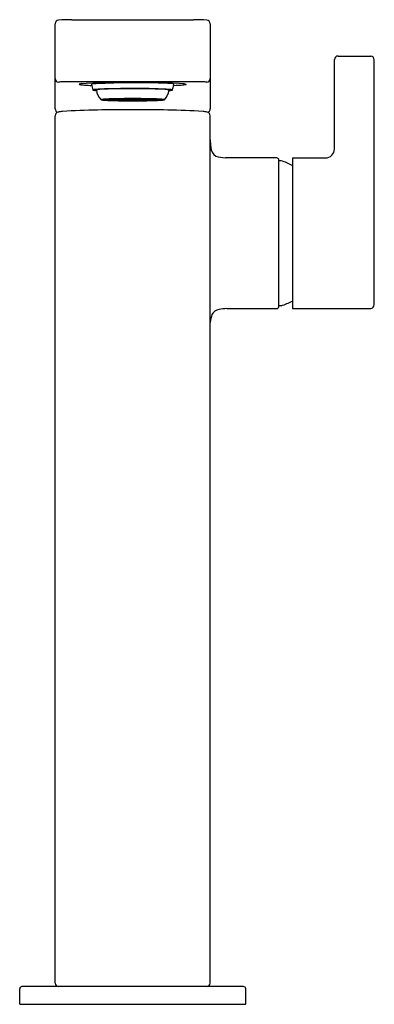
# Model space of a CAD drawing. Extents: x 128.92 to 132.07, y -31.45 to -22.7.
import ezdxf

# ---------------------------------------------------------------- set-up
doc = ezdxf.new("R2010")
doc.units = 0
doc.header["$LTSCALE"] = 0.64311
doc.layers.get('0').update_dxf_attribs({"color": 255, "linetype": 'CONTINUOUS'})
doc.layers.get('DEFPOINTS').update_dxf_attribs({"linetype": 'CONTINUOUS'})
doc.styles.get("Standard").update_dxf_attribs({"font": 'txt', "width": 0.8})

msp = doc.modelspace()

# ---------------------------------------------------------------- linework, layer by layer
for p, q in [((129.2387, -23.4895), (129.2387, -22.7341)), ((129.3883, -22.6985), (130.4671, -22.6985)), ((130.6167, -22.7341), (130.6167, -23.4895)), ((131.7202, -23.8471), (131.7202, -23.0528)), ((131.752, -23.0213), (132.0433, -23.0213)), ((132.0746, -25.2308), (132.0746, -23.0553)), ((130.4671, -23.2494), (129.3883, -23.2494)), ((129.4746, -23.2666), (129.5152, -23.2635)), ((129.5152, -23.2635), (129.5739, -23.2606)), ((129.5739, -23.2606), (129.6475, -23.2583)), ((129.6475, -23.2583), (129.7337, -23.2566)), ((129.7337, -23.2566), (129.8286, -23.2555)), ((129.8286, -23.2555), (129.8782, -23.2553)), ((129.8782, -23.2553), (129.9775, -23.2553)), ((129.9775, -23.2553), (130.0749, -23.2561)), ((130.0749, -23.2561), (130.1658, -23.2575)), ((130.1658, -23.2575), (130.2826, -23.2607)), ((130.2826, -23.2607), (130.3409, -23.2635)), ((130.3409, -23.2635), (130.3696, -23.2658)), ((130.3696, -23.2658), (130.3811, -23.2667)), ((130.3811, -23.2667), (130.3913, -23.2684)), ((130.3913, -23.2684), (130.4015, -23.2701)), ((129.727, -23.4094), (129.6699, -23.4094)), ((129.6699, -23.4096), (129.727, -23.4096)), ((129.6767, -23.4074), (129.7319, -23.4079)), ((129.6767, -23.4096), (129.6767, -23.4116)), ((129.7319, -23.411), (129.6767, -23.4116)), ((129.6808, -23.4069), (129.7024, -23.4051)), ((129.7359, -23.4074), (129.6808, -23.4069)), ((129.6808, -23.4121), (129.7024, -23.4119)), ((129.7024, -23.4139), (129.6808, -23.4121)), ((129.7024, -23.4051), (129.7359, -23.4058)), ((129.7024, -23.4119), (129.7359, -23.4116)), ((129.7024, -23.4119), (129.7025, -23.4139)), ((129.7519, -23.4129), (129.7024, -23.4139)), ((129.7064, -23.4049), (129.7399, -23.4033)), ((129.7558, -23.4059), (129.7064, -23.4049)), ((129.7558, -23.4131), (129.7064, -23.4141)), ((129.7064, -23.4141), (129.7399, -23.4157)), ((129.727, -23.4094), (129.727, -23.4079)), ((129.7329, -23.4094), (129.79, -23.4094)), ((129.79, -23.4096), (129.7329, -23.4096)), ((129.7359, -23.4058), (129.7519, -23.4061)), ((129.7359, -23.4058), (129.7359, -23.4074)), ((129.7519, -23.4061), (129.7359, -23.4074)), ((129.7359, -23.4116), (129.7519, -23.4129)), ((129.7399, -23.4033), (129.7558, -23.4039)), ((129.7399, -23.4134), (129.7399, -23.4157)), ((129.7399, -23.4157), (129.7803, -23.4142)), ((129.751, -23.4029), (129.7914, -23.4018)), ((129.7914, -23.4043), (129.751, -23.4029)), ((129.751, -23.416), (129.7954, -23.4148)), ((129.7954, -23.4172), (129.751, -23.416)), ((129.7558, -23.4039), (129.7803, -23.4047)), ((129.7558, -23.4039), (129.7558, -23.4059)), ((129.7803, -23.4047), (129.7558, -23.4059)), ((129.7803, -23.4142), (129.7558, -23.4131)), ((129.79, -23.4069), (129.757, -23.4062)), ((129.757, -23.4128), (129.757, -23.4096)), ((129.757, -23.4128), (129.8064, -23.4118)), ((129.8104, -23.4041), (129.7609, -23.406)), ((129.7609, -23.406), (129.8104, -23.407)), ((129.8104, -23.412), (129.7609, -23.413)), ((129.7609, -23.413), (129.7939, -23.4144)), ((129.8064, -23.4072), (129.79, -23.4069)), ((129.79, -23.4094), (129.79, -23.4069)), ((129.7914, -23.4018), (129.7954, -23.4018)), ((129.7914, -23.4018), (129.7915, -23.4043)), ((129.8239, -23.4035), (129.7914, -23.4043)), ((129.7939, -23.4144), (129.8269, -23.4153)), ((129.7954, -23.4018), (129.8239, -23.4035)), ((129.7954, -23.4148), (129.8239, -23.4155)), ((129.7954, -23.4148), (129.7954, -23.4172)), ((129.8239, -23.4155), (129.7954, -23.4172)), ((129.7959, -23.4094), (129.8589, -23.4094)), ((129.8589, -23.4096), (129.7959, -23.4096)), ((129.8307, -23.4012), (129.8022, -23.4016)), ((129.8022, -23.4016), (129.8307, -23.4034)), ((129.8307, -23.4156), (129.8022, -23.4174)), ((129.8022, -23.4174), (129.8534, -23.4181)), ((129.807, -23.4113), (129.8584, -23.4134)), ((129.8104, -23.4041), (129.8103, -23.407)), ((129.8269, -23.4037), (129.8104, -23.4041)), ((129.8104, -23.407), (129.8554, -23.4054)), ((129.8269, -23.4128), (129.8104, -23.412)), ((129.8589, -23.4056), (129.8112, -23.4073)), ((129.8554, -23.4054), (129.8269, -23.4037)), ((129.8554, -23.4136), (129.8269, -23.4128)), ((129.8269, -23.4128), (129.8269, -23.4153)), ((129.8269, -23.4153), (129.8554, -23.4136)), ((129.8534, -23.4009), (129.8307, -23.4012)), ((129.8307, -23.4012), (129.8307, -23.4033)), ((129.8307, -23.4034), (129.8682, -23.4028)), ((129.8534, -23.416), (129.8307, -23.4156)), ((129.8622, -23.4031), (129.8337, -23.4035)), ((129.8337, -23.4035), (129.8622, -23.4053)), ((129.8337, -23.4154), (129.8622, -23.4137)), ((129.9238, -23.4163), (129.8337, -23.4154)), ((129.8682, -23.4028), (129.8534, -23.4009)), ((129.8682, -23.4162), (129.8534, -23.416)), ((129.8534, -23.416), (129.8534, -23.4181)), ((129.8534, -23.4181), (129.8682, -23.4162)), ((129.8584, -23.4096), (129.8584, -23.4134)), ((129.8584, -23.4134), (129.8899, -23.4115)), ((129.8589, -23.4094), (129.8589, -23.4056)), ((129.8589, -23.4056), (129.8899, -23.4075)), ((129.9238, -23.4027), (129.8622, -23.4031)), ((129.8622, -23.4031), (129.8622, -23.4053)), ((129.8622, -23.4053), (129.9238, -23.4045)), ((129.8622, -23.4137), (129.9238, -23.4143)), ((129.8648, -23.4094), (129.9004, -23.4094)), ((129.8929, -23.4096), (129.8648, -23.4096)), ((129.8652, -23.4054), (129.8967, -23.405)), ((129.8652, -23.4054), (129.8967, -23.4073)), ((129.8967, -23.4116), (129.8652, -23.4135)), ((129.8652, -23.4135), (129.9277, -23.4141)), ((129.8899, -23.4115), (129.8675, -23.4107)), ((129.8834, -23.4006), (129.8686, -23.4007)), ((129.8686, -23.4007), (129.8834, -23.4027)), ((129.8834, -23.4163), (129.8686, -23.4182)), ((129.8686, -23.4182), (129.9238, -23.4185)), ((129.9238, -23.4005), (129.8834, -23.4006)), ((129.8834, -23.4006), (129.8834, -23.4027)), ((129.8834, -23.4027), (129.9238, -23.4025)), ((129.9238, -23.4165), (129.8834, -23.4163)), ((129.9004, -23.4081), (129.8929, -23.4077)), ((129.9004, -23.4096), (129.8929, -23.4096)), ((129.8929, -23.4096), (129.8929, -23.4113)), ((129.8929, -23.4113), (129.9106, -23.4102)), ((129.8967, -23.405), (129.9277, -23.4049)), ((129.8967, -23.405), (129.8967, -23.4073)), ((129.8967, -23.4073), (129.9277, -23.4071)), ((129.9277, -23.4119), (129.8967, -23.4116)), ((129.9175, -23.4073), (129.8997, -23.4075)), ((129.8997, -23.4075), (129.9175, -23.4086)), ((129.9175, -23.4104), (129.8997, -23.4115)), ((129.8997, -23.4115), (129.9277, -23.4117)), ((129.9107, -23.4087), (129.9004, -23.4081)), ((129.9004, -23.4081), (129.9004, -23.4094)), ((129.9107, -23.4102), (129.9004, -23.4096)), ((129.9013, -23.4092), (129.9107, -23.4087)), ((129.9277, -23.4073), (129.9175, -23.4073)), ((129.9175, -23.4073), (129.9175, -23.4086)), ((129.9175, -23.4086), (129.9278, -23.4085)), ((129.9277, -23.4105), (129.9175, -23.4104)), ((129.9238, -23.4025), (129.9238, -23.4005)), ((129.9238, -23.4047), (129.9238, -23.4027)), ((129.9238, -23.4143), (129.9238, -23.4163)), ((129.9238, -23.4185), (129.9238, -23.4165)), ((129.9379, -23.4086), (129.9276, -23.4085)), ((129.9587, -23.405), (129.9277, -23.4049)), ((129.9587, -23.4073), (129.9277, -23.4071)), ((129.9277, -23.4073), (129.9379, -23.4073)), ((129.9277, -23.4105), (129.9379, -23.4104)), ((129.9557, -23.4115), (129.9277, -23.4117)), ((129.9277, -23.4119), (129.9587, -23.4116)), ((129.9902, -23.4135), (129.9277, -23.4141)), ((129.9316, -23.4005), (129.972, -23.4006)), ((129.9316, -23.4025), (129.9316, -23.4005)), ((129.972, -23.4027), (129.9316, -23.4025)), ((129.9316, -23.4027), (129.9932, -23.4031)), ((129.9316, -23.4047), (129.9317, -23.4027)), ((129.9932, -23.4053), (129.9316, -23.4045)), ((129.9932, -23.4137), (129.9316, -23.4143)), ((129.9316, -23.4143), (129.9316, -23.4163)), ((129.9316, -23.4163), (130.0217, -23.4154)), ((129.9316, -23.4165), (129.972, -23.4163)), ((129.9316, -23.4185), (129.9316, -23.4165)), ((129.9868, -23.4182), (129.9316, -23.4185)), ((129.9379, -23.4073), (129.9557, -23.4075)), ((129.9379, -23.4073), (129.9379, -23.4086)), ((129.9557, -23.4075), (129.9379, -23.4086)), ((129.9379, -23.4104), (129.9557, -23.4115)), ((129.9447, -23.4087), (129.955, -23.4081)), ((129.9541, -23.4092), (129.9447, -23.4087)), ((129.9447, -23.4102), (129.955, -23.4096)), ((129.9625, -23.4113), (129.9448, -23.4102)), ((129.955, -23.4081), (129.9625, -23.4077)), ((129.955, -23.4081), (129.955, -23.4094)), ((129.9906, -23.4094), (129.955, -23.4094)), ((129.955, -23.4096), (129.9625, -23.4096)), ((129.9902, -23.4054), (129.9587, -23.405)), ((129.9587, -23.405), (129.9587, -23.4073)), ((129.9902, -23.4054), (129.9587, -23.4073)), ((129.9587, -23.4116), (129.9902, -23.4135)), ((129.9625, -23.4096), (129.9906, -23.4096)), ((129.9625, -23.4096), (129.9625, -23.4113)), ((129.9965, -23.4056), (129.9655, -23.4075)), ((129.9655, -23.4115), (129.9879, -23.4107)), ((129.997, -23.4134), (129.9655, -23.4115)), ((129.972, -23.4006), (129.9868, -23.4007)), ((129.972, -23.4006), (129.972, -23.4027)), ((129.9868, -23.4007), (129.972, -23.4027)), ((129.972, -23.4163), (129.9868, -23.4182)), ((129.9872, -23.4028), (130.002, -23.4009)), ((130.0247, -23.4034), (129.9872, -23.4028)), ((129.9872, -23.4162), (130.002, -23.416)), ((130.002, -23.4181), (129.9872, -23.4162)), ((129.9932, -23.4031), (130.0217, -23.4035)), ((129.9932, -23.4031), (129.9932, -23.4053)), ((130.0217, -23.4035), (129.9932, -23.4053)), ((130.0217, -23.4154), (129.9932, -23.4137)), ((129.9965, -23.4056), (130.0442, -23.4073)), ((129.9965, -23.4094), (129.9965, -23.4056)), ((130.0595, -23.4094), (129.9965, -23.4094)), ((129.9965, -23.4096), (130.0595, -23.4096)), ((129.997, -23.4096), (129.997, -23.4134)), ((130.0484, -23.4113), (129.997, -23.4134)), ((130, -23.4054), (130.0285, -23.4037)), ((130.045, -23.407), (130, -23.4054)), ((130, -23.4136), (130.0285, -23.4128)), ((130.0285, -23.4153), (130, -23.4136)), ((130.002, -23.4009), (130.0247, -23.4012)), ((130.002, -23.416), (130.0247, -23.4156)), ((130.002, -23.416), (130.002, -23.4181)), ((130.0532, -23.4174), (130.002, -23.4181)), ((130.0247, -23.4012), (130.0532, -23.4016)), ((130.0247, -23.4012), (130.0247, -23.4033)), ((130.0532, -23.4016), (130.0247, -23.4034)), ((130.0247, -23.4156), (130.0532, -23.4174)), ((130.0285, -23.4037), (130.045, -23.4041)), ((130.0285, -23.4128), (130.045, -23.412)), ((130.0285, -23.4128), (130.0285, -23.4153)), ((130.0615, -23.4144), (130.0285, -23.4153)), ((130.06, -23.4018), (130.0315, -23.4035)), ((130.0315, -23.4035), (130.064, -23.4043)), ((130.06, -23.4148), (130.0315, -23.4155)), ((130.0315, -23.4155), (130.06, -23.4172)), ((130.045, -23.4041), (130.0945, -23.406)), ((130.045, -23.4041), (130.0451, -23.407)), ((130.0945, -23.406), (130.045, -23.407)), ((130.045, -23.412), (130.0945, -23.413)), ((130.049, -23.4072), (130.0654, -23.4069)), ((130.0984, -23.4128), (130.049, -23.4118)), ((130.064, -23.4018), (130.06, -23.4018)), ((130.1044, -23.416), (130.06, -23.4148)), ((130.06, -23.4148), (130.06, -23.4172)), ((130.06, -23.4172), (130.1044, -23.416)), ((130.0945, -23.413), (130.0615, -23.4144)), ((130.064, -23.4018), (130.0639, -23.4043)), ((130.1044, -23.4029), (130.064, -23.4018)), ((130.064, -23.4043), (130.1044, -23.4029)), ((130.0654, -23.4069), (130.0984, -23.4062)), ((130.0654, -23.4094), (130.0654, -23.4069)), ((130.1225, -23.4094), (130.0654, -23.4094)), ((130.0654, -23.4096), (130.1225, -23.4096)), ((130.0996, -23.4039), (130.0751, -23.4047)), ((130.0751, -23.4047), (130.0996, -23.4059)), ((130.0751, -23.4142), (130.0996, -23.4131)), ((130.1155, -23.4157), (130.0751, -23.4142)), ((130.0984, -23.4128), (130.0984, -23.4096)), ((130.1155, -23.4033), (130.0996, -23.4039)), ((130.0996, -23.4039), (130.0996, -23.4059)), ((130.0996, -23.4059), (130.149, -23.4049)), ((130.0996, -23.4131), (130.149, -23.4141)), ((130.1195, -23.4058), (130.1035, -23.4061)), ((130.1035, -23.4061), (130.1195, -23.4074)), ((130.1195, -23.4116), (130.1035, -23.4129)), ((130.1035, -23.4129), (130.153, -23.4139)), ((130.149, -23.4049), (130.1155, -23.4033)), ((130.1155, -23.4134), (130.1155, -23.4157)), ((130.149, -23.4141), (130.1155, -23.4157)), ((130.153, -23.4051), (130.1195, -23.4058)), ((130.1195, -23.4058), (130.1195, -23.4074)), ((130.1195, -23.4074), (130.1746, -23.4069)), ((130.153, -23.4119), (130.1195, -23.4116)), ((130.1235, -23.411), (130.1787, -23.4116)), ((130.1787, -23.4074), (130.1236, -23.4079)), ((130.1285, -23.4094), (130.1285, -23.4079)), ((130.1285, -23.4094), (130.1855, -23.4094)), ((130.1855, -23.4096), (130.1285, -23.4096)), ((130.153, -23.4119), (130.1529, -23.4139)), ((130.1746, -23.4069), (130.153, -23.4051)), ((130.1746, -23.4121), (130.153, -23.4119)), ((130.153, -23.4139), (130.1746, -23.4121)), ((130.1787, -23.4096), (130.1787, -23.4116)), ((129.2387, -31.2572), (129.2387, -23.5525)), ((130.6167, -31.2572), (130.6167, -23.5525)), ((131.2072, -23.9265), (130.7513, -23.9265)), ((131.2269, -25.2454), (131.2269, -23.9462)), ((131.2472, -23.9523), (131.2269, -23.9521)), ((131.3462, -23.9265), (131.3462, -25.2651)), ((131.3462, -23.9265), (131.6408, -23.9265)), ((130.7631, -25.2651), (131.2072, -25.2651)), ((131.2472, -25.2393), (131.2269, -25.2395)), ((131.3462, -25.2651), (132.0433, -25.2651)), ((128.9237, -31.4462), (128.9237, -31.3084)), ((130.912, -31.2887), (128.9435, -31.2887)), ((130.9317, -31.4462), (130.9317, -31.3084)), ((128.9237, -31.4462), (130.9317, -31.4462))]:
    msp.add_line(p, q)
for centre, radius, start, end in [((129.2713, -22.7345), 0.0325, 94.58664, 179.39245), ((129.3746, -24.2624), 1.564, 89.49643, 93.88359), ((130.4808, -24.2624), 1.564, 86.11641, 90.50357), ((130.5841, -22.7345), 0.0325, 0.60755, 85.41336), ((131.7517, -23.0528), 0.0315, 89.48857, 180.01143), ((132.0382, -23.0573), 0.0364, 3.13903, 81.91906), ((129.2702, -23.222), 0.0315, 180.02691, 270.00801), ((129.3018, -23.4342), 0.1834, 94.91402, 99.91032), ((129.3837, -25.5614), 2.3121, 89.88623, 92.42088), ((129.4862, -23.4016), 0.1354, 94.87356, 103.75456), ((129.9566, -30.2047), 6.9458, 88.05694, 93.23681), ((130.1784, -24.2042), 0.9414, 83.51804, 89.16813), ((130.2795, -23.3141), 0.0456, 73.19903, 83.51804), ((130.4717, -25.5614), 2.3121, 87.57912, 90.11377), ((130.5536, -23.4342), 0.1834, 80.08968, 85.08598), ((130.5852, -23.222), 0.0315, 269.99199, 359.97309), ((129.452, -23.2718), 0.000714, 133.70847, 193.29513), ((129.4521, -23.2718), 0.000767, 193.29513, 232.40719), ((129.4554, -23.2758), 0.00596, 104.05001, 130.28043), ((129.4586, -23.2613), 0.0131, 237.82548, 261.39321), ((129.5186, -22.9161), 0.3635, 260.18627, 266.93858), ((129.632, -21.405), 1.8787, 265.94606, 267.89614), ((129.5615, -23.2718), 0.000708, 122.78315, 183.27601), ((130.1775, -23.1471), 0.6292, 191.43712, 196.23895), ((129.5663, -23.28), 0.0102, 100.9416, 120.69167), ((129.5739, -23.3229), 0.000564, 137.96928, 176.97386), ((129.5738, -23.3229), 0.000432, 177.57, 196.38514), ((129.5744, -23.3226), 0.00109, 203.32744, 239.91248), ((129.5754, -23.3244), 0.00259, 112.58306, 135.14813), ((129.5797, -23.3122), 0.0128, 242.6607, 259.2898), ((129.5822, -23.3417), 0.0212, 100.19648, 111.61839), ((129.6209, -23.0751), 0.2534, 260.10207, 266.55188), ((129.5982, -23.4223), 0.1034, 97.08272, 101.03905), ((129.7526, -25.249), 1.9365, 90.58275, 94.95158), ((129.6056, -23.323), 0.000719, 111.44802, 178.33444), ((129.7611, -23.3017), 0.1577, 187.77014, 223.3036), ((129.6234, -23.3776), 0.0582, 94.06601, 108.07964), ((129.724, -24.4631), 1.1482, 91.79483, 95.2323), ((129.906, -29.8501), 6.5383, 90.34744, 91.91039), ((129.9259, -32.3819), 9.0714, 89.74289, 91.21897), ((129.9125, -30.9209), 7.6091, 87.7338, 90.34744), ((129.9966, -27.8449), 4.5343, 87.68796, 90.37911), ((130.1448, -24.6371), 1.3233, 84.60712, 88.49807), ((130.0942, -23.3016), 0.1578, 316.70497, 352.21816), ((130.2033, -23.5709), 0.2534, 82.72001, 87.7338), ((130.2028, -23.575), 0.2576, 80.11082, 82.72001), ((130.2453, -23.3314), 0.0103, 62.92756, 80.11082), ((130.236, -23.0863), 0.2422, 273.26441, 279.93147), ((130.2493, -23.3235), 0.00144, 34.25245, 62.92756), ((130.2501, -23.3229), 0.000468, 354.77848, 28.12794), ((130.2654, -23.3669), 0.0474, 70.01786, 85.4195), ((130.2753, -23.3107), 0.0144, 279.93147, 294.4124), ((130.2803, -23.3217), 0.00223, 294.4124, 315.2153), ((130.2812, -23.3231), 0.000889, 12.57318, 58.73695), ((130.2814, -23.3229), 0.000644, 315.2153, 344.3524), ((129.3592, -23.0675), 0.9576, 344.52383, 347.44164), ((130.2816, -23.3229), 0.000446, 346.37332, 4.42538), ((130.2358, -21.6774), 1.6061, 272.01541, 275.17749), ((130.291, -23.2761), 0.00588, 57.17956, 73.19903), ((130.1822, -23.2509), 0.1143, 347.44164, 349.44632), ((130.2938, -23.2719), 0.000881, 12.36505, 60.57365), ((130.2942, -23.2718), 0.000461, 356.58692, 6.18675), ((130.3733, -23.1722), 0.105, 274.08162, 286.49304), ((130.4003, -23.2752), 0.0053, 48.90663, 76.92597), ((130.4021, -23.2708), 0.00225, 295.14417, 325.55473), ((130.4033, -23.2718), 0.000767, 2.21017, 48.90663), ((130.4035, -23.2718), 0.000533, 325.55473, 2.21017), ((129.6468, -23.4095), 0.000552, 118.30738, 168.93635), ((129.6469, -23.4094), 0.00064, 181.55403, 219.14787), ((129.6508, -23.4027), 0.00837, 237.94245, 260.98821), ((129.6514, -23.4182), 0.0104, 99.53499, 118.30738), ((129.6898, -23.1659), 0.2483, 260.64864, 266.9777), ((129.6817, -23.593), 0.1878, 94.14296, 99.81391), ((129.7771, -24.9101), 1.5084, 91.64337, 94.14296), ((129.6769, -23.4212), 0.0138, 90.80723, 120.65704), ((129.6731, -23.4058), 0.00504, 230.09665, 261.67359), ((129.6835, -23.3631), 0.0489, 256.88542, 262.05012), ((129.904, -18.6638), 4.7555, 267.26118, 270.28574), ((129.7284, -23.4107), 0.00198, 107.51595, 136.12443), ((129.7282, -23.4086), 0.00166, 219.81778, 260.0233), ((129.7348, -23.431), 0.0233, 97.24784, 107.51595), ((129.7355, -23.3843), 0.0269, 253.69587, 262.2407), ((129.7385, -23.4202), 0.0122, 94.9109, 117.54914), ((129.736, -23.4054), 0.00525, 233.39958, 266.86016), ((129.9223, -29.9697), 6.57, 89.95276, 91.64337), ((129.7552, -23.2971), 0.1152, 260.23897, 265.55702), ((129.7708, -23.6625), 0.2567, 93.09015, 97.47139), ((129.7838, -22.9795), 0.4341, 265.04, 266.45453), ((129.793, -23.4147), 0.00619, 94.92576, 119.70654), ((129.7937, -23.402), 0.00852, 243.71611, 261.62842), ((129.8063, -23.4949), 0.0874, 94.72893, 99.07677), ((129.8133, -23.2694), 0.1426, 261.62842, 267.26381), ((129.8016, -23.424), 0.0158, 98.55017, 111.39211), ((129.797, -23.4083), 0.00175, 229.97422, 256.36279), ((129.808, -23.3628), 0.0486, 256.36279, 268.80644), ((129.8249, -23.6987), 0.292, 93.61542, 95.0643), ((129.8151, -23.5135), 0.1063, 92.06961, 98.55017), ((129.8635, -23.4253), 0.0166, 95.53482, 106.18158), ((129.8695, -23.3575), 0.0532, 258.47222, 267.85295), ((129.8794, -23.5888), 0.1809, 92.64787, 95.53482), ((129.8669, -23.4148), 0.00579, 99.41942, 110.58656), ((129.8665, -23.4056), 0.00435, 247.52998, 262.52758), ((129.8963, -23.7323), 0.3247, 90.59933, 95.36089), ((129.8793, -23.3083), 0.1025, 262.52758, 267.94926), ((129.9069, -24.1835), 0.7762, 91.254, 92.64787), ((130.1185, -16.6256), 6.7895, 267.94926, 268.09508), ((129.902, -23.4164), 0.00723, 95.72715, 102.43027), ((129.9331, -29.9697), 6.57, 88.35663, 90.04724), ((129.9514, -18.6638), 4.7555, 269.71426, 272.73882), ((129.9534, -23.4164), 0.00723, 77.56973, 84.27285), ((129.9591, -23.7323), 0.3247, 84.63911, 89.40067), ((129.7369, -16.6256), 6.7895, 271.90492, 272.05074), ((129.9485, -24.1835), 0.7762, 87.35213, 88.746), ((129.9761, -23.3083), 0.1025, 272.05074, 277.47242), ((129.976, -23.5888), 0.1809, 84.46518, 87.35213), ((129.9859, -23.3575), 0.0532, 272.14705, 281.52778), ((129.9885, -23.4148), 0.00579, 69.41344, 80.58058), ((129.9889, -23.4056), 0.00435, 277.47242, 292.47002), ((129.9919, -23.4253), 0.0166, 73.81842, 84.46518), ((130.0403, -23.5135), 0.1063, 81.44983, 87.93039), ((130.0474, -23.3628), 0.0486, 271.19356, 283.63721), ((130.0305, -23.6987), 0.292, 84.9357, 86.38458), ((130.0421, -23.2694), 0.1426, 272.73619, 278.37158), ((130.0538, -23.424), 0.0158, 68.60789, 81.44983), ((130.0491, -23.4949), 0.0874, 80.92323, 85.27107), ((130.0584, -23.4083), 0.00175, 283.63721, 310.02578), ((130.0624, -23.4147), 0.00619, 60.29346, 85.07424), ((130.0617, -23.402), 0.00852, 278.37158, 296.28389), ((130.0846, -23.6625), 0.2567, 82.52861, 86.90985), ((130.0716, -22.9795), 0.4341, 273.54547, 274.96), ((130.1002, -23.2971), 0.1152, 274.44298, 279.76103), ((130.1169, -23.4202), 0.0122, 62.45086, 85.0891), ((130.1194, -23.4054), 0.00525, 273.13984, 306.60042), ((130.0783, -24.9101), 1.5084, 85.85704, 88.35663), ((130.1199, -23.3843), 0.0269, 277.7593, 286.30413), ((130.1206, -23.431), 0.0233, 72.48405, 82.75216), ((130.1272, -23.4086), 0.00166, 279.9767, 320.18222), ((130.127, -23.4107), 0.00198, 43.87557, 72.48405), ((130.1785, -23.4212), 0.0138, 59.34296, 89.19277), ((130.1719, -23.3631), 0.0489, 277.94988, 283.11458), ((130.1656, -23.1659), 0.2483, 273.0223, 279.35136), ((130.1823, -23.4058), 0.00504, 278.32641, 309.90335), ((130.1737, -23.593), 0.1878, 80.18609, 85.85704), ((130.204, -23.4182), 0.0104, 61.69262, 80.46501), ((130.2046, -23.4027), 0.00837, 279.01179, 302.05755), ((130.2086, -23.4095), 0.000552, 11.06365, 61.69262), ((130.2085, -23.4094), 0.00064, 320.85213, 358.44597), ((129.2689, -23.49), 0.0302, 179.06136, 262.65557), ((129.2731, -23.5534), 0.0344, 103.61852, 178.60749), ((129.3202, -23.7379), 0.2248, 94.39668, 104.19303), ((129.8573, -33.1747), 9.6768, 89.58331, 93.28441), ((129.9981, -33.1747), 9.6768, 86.71559, 90.41669), ((130.5353, -23.7379), 0.2248, 75.80697, 85.60332), ((130.5865, -23.49), 0.0302, 277.34443, 0.93864), ((130.5823, -23.5534), 0.0344, 1.39251, 76.38148), ((131.399, -23.7474), 0.7825, 181.43564, 186.22191), ((130.7128, -23.8307), 0.0918, 180.99528, 239.26405), ((131.6403, -23.8466), 0.08, 270.38188, 359.6203), ((130.7802, -23.558), 0.3697, 251.99784, 265.52793), ((131.2072, -23.9462), 0.0197, 0, 90), ((131.0443, -24.5958), 0.6747, 63.42039, 72.50327), ((130.7101, -25.3599), 0.0889, 100.58379, 151.68288), ((130.775, -25.7074), 0.4425, 91.54311, 100.57923), ((131.2072, -25.2454), 0.0197, 270, 0), ((131.0443, -24.5958), 0.6747, 287.49673, 296.57961), ((132.0372, -25.2282), 0.0375, 279.44219, 355.96285), ((130.9369, -25.4193), 0.3215, 161.58717, 174.78716), ((130.9369, -25.4193), 0.3215, 185.21284, 185.23215), ((128.9435, -31.3085), 0.0197, 90.01673, 179.91543), ((129.2702, -31.2572), 0.0315, 180, 270), ((130.5852, -31.2572), 0.0315, 270, 0), ((130.9119, -31.3085), 0.0197, 0.08459, 89.97362)]:
    msp.add_arc(centre, radius, start, end)

# ---------------------------------------------------------------- texts
at = {"layer": 'DEFPOINTS'}
for tag, p, s in [('TRADENAME', (129.9278, -31.4443), 'COMPOSED'), ('MODELNUMBER', (129.9278, -31.4426), 'K-73168T-4'), ('PRODUCT', (129.9278, -31.446), 'BATHROOM SINK FAUCET')]:
    msp.add_attdef(tag, p, s, height=0.001, dxfattribs=at)

doc.saveas('drawing.dxf')
